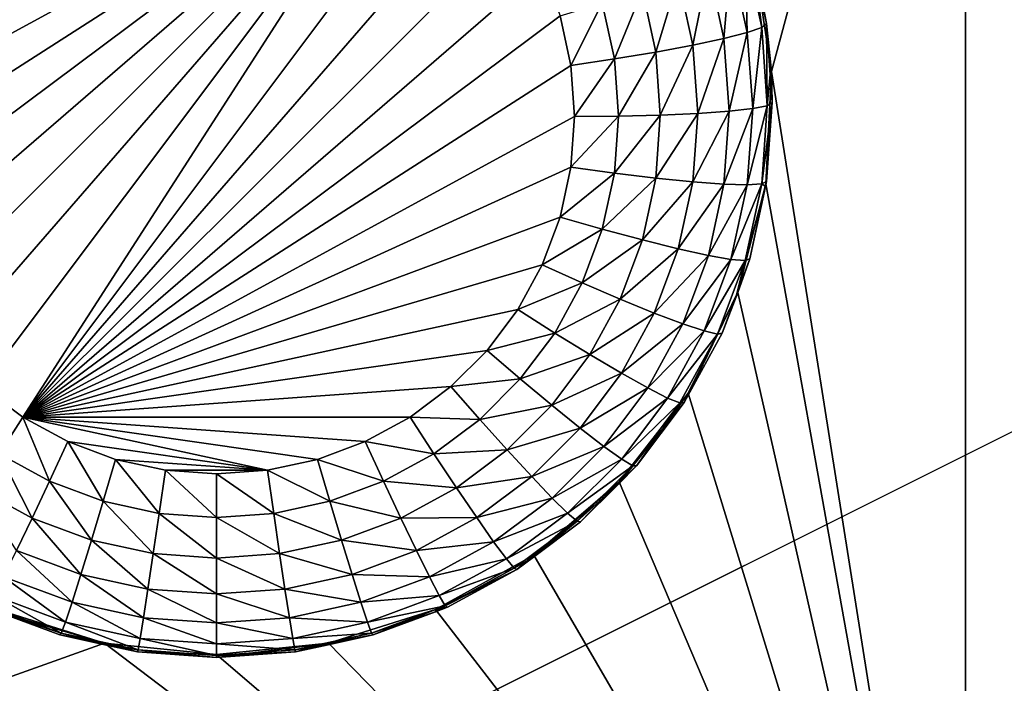
# Model space of a CAD drawing. Extents: x -38 to 38, y -230 to 0.
# Drawn here: x -26 to -22, y -217 to -214 of the extents above; entities that cross this region are included whole.
import ezdxf

# ---------------------------------------------------------------- set-up
doc = ezdxf.new("R2010")
doc.units = 0
doc.layers.add('L1', color=7, linetype='CONTINUOUS')
doc.layers.add('L2', color=7, linetype='CONTINUOUS')

msp = doc.modelspace()

# ---------------------------------------------------------------- linework, layer by layer
at = {"layer": 'L1', "color": 7}
for points in [[(37.2, -228.8999, 39.99399), (37.2, -0.765105, 30.03341), (-37.2, -228.8999, 39.99399)], [(-37.2, -228.8999, 39.99399), (37.2, -0.765105, 30.03341), (-37.2, -0.765105, 30.03341)], [(-37.2, -45.86226, 12.75092), (37.2, -45.86226, 12.75092), (-37.2, -225.3593, 25.30258)], [(-37.2, -225.3593, 25.30258), (37.2, -45.86226, 12.75092), (37.2, -225.3593, 25.30258)]]:
    msp.add_3dface(points, dxfattribs=at)
at = {"layer": 'L2', "color": 250}
for points in [[(32.25, -220.7364, 26.47295), (32.25, -188.5151, 24.21982), (-32.25, -220.7364, 26.47295)], [(-32.25, -220.7364, 26.47295), (32.25, -188.5151, 24.21982), (-32.25, -188.5151, 24.21982)], [(-22.55, -212.2121, 24.37321), (-23.19738, -214.6123, 24.54105), (-23.25422, -214.2422, 24.51517)], [(-22.55, -218.6988, 24.8268), (-23.19738, -214.6123, 24.54105), (-22.55, -212.2121, 24.37321)], [(-22.55, -212.2121, 24.37321), (-21.84578, -214.2422, 24.51517), (-21.90262, -214.6123, 24.54105)], [(-22.55, -212.2121, 24.37321), (-21.90262, -214.6123, 24.54105), (-22.55, -218.6988, 24.8268)], [(-24.40393, -213.759, 23.67943), (-26.23284, -214.9315, 23.76141), (-26.245, -214.7618, 23.74955)], [(-26.245, -214.7618, 23.74955), (-26.23284, -214.5922, 23.73769), (-24.40393, -213.759, 23.67943)], [(-24.40393, -213.759, 23.67943), (-26.19659, -215.0977, 23.77304), (-26.23284, -214.9315, 23.76141)], [(-24.40393, -213.759, 23.67943), (-26.23284, -214.5922, 23.73769), (-26.19659, -214.426, 23.72607)], [(-26.13701, -215.257, 23.78418), (-26.19659, -215.0977, 23.77304), (-24.40393, -213.759, 23.67943)], [(-24.40393, -213.759, 23.67943), (-26.0553, -215.4063, 23.79462), (-26.13701, -215.257, 23.78418)], [(-24.40393, -213.759, 23.67943), (-25.95312, -215.5425, 23.80414), (-26.0553, -215.4063, 23.79462)], [(-25.83256, -215.6628, 23.81255), (-25.95312, -215.5425, 23.80414), (-24.40393, -213.759, 23.67943)], [(-25.83256, -215.6628, 23.81255), (-24.40393, -213.759, 23.67943), (-25.69607, -215.7647, 23.81968)], [(-25.69607, -215.7647, 23.81968), (-24.40393, -213.759, 23.67943), (-24.26744, -213.8609, 23.68655)], [(-25.69607, -215.7647, 23.81968), (-24.26744, -213.8609, 23.68655), (-24.14688, -213.9812, 23.69496)], [(-24.14688, -213.9812, 23.69496), (-24.0447, -214.1173, 23.70448), (-25.69607, -215.7647, 23.81968)], [(-25.69607, -215.7647, 23.81968), (-24.0447, -214.1173, 23.70448), (-23.96299, -214.2666, 23.71492)], [(-23.28602, -214.2094, 24.22531), (-23.27858, -214.4817, 24.10451), (-23.33285, -214.2328, 24.08711)], [(-23.28602, -214.2094, 24.22531), (-23.25745, -214.2527, 24.37556), (-23.23026, -214.465, 24.24319)], [(-23.23026, -214.465, 24.24319), (-23.27858, -214.4817, 24.10451), (-23.28602, -214.2094, 24.22531)], [(-23.33285, -214.2328, 24.08711), (-23.35641, -214.5016, 23.98046), (-23.4083, -214.2636, 23.96382)], [(-23.27858, -214.4817, 24.10451), (-23.35641, -214.5016, 23.98046), (-23.33285, -214.2328, 24.08711)], [(-23.25745, -214.2527, 24.37556), (-23.25422, -214.2422, 24.51517), (-23.21388, -214.4524, 24.38953)], [(-23.23026, -214.465, 24.24319), (-23.25745, -214.2527, 24.37556), (-23.21388, -214.4524, 24.38953)], [(-23.21388, -214.4524, 24.38953), (-23.25422, -214.2422, 24.51517), (-23.19738, -214.6123, 24.54105)], [(-25.69607, -215.7647, 23.81968), (-23.96299, -214.2666, 23.71492), (-23.90341, -214.426, 23.72607)], [(-23.4083, -214.2636, 23.96382), (-23.45985, -214.5237, 23.87724), (-23.50857, -214.3003, 23.86162)], [(-23.35641, -214.5016, 23.98046), (-23.45985, -214.5237, 23.87724), (-23.4083, -214.2636, 23.96382)], [(-23.50857, -214.3003, 23.86162), (-23.58372, -214.547, 23.80005), (-23.62864, -214.341, 23.78564)], [(-23.45985, -214.5237, 23.87724), (-23.58372, -214.547, 23.80005), (-23.50857, -214.3003, 23.86162)], [(-23.62864, -214.341, 23.78564), (-23.72179, -214.5702, 23.75274), (-23.76249, -214.3836, 23.73969)], [(-23.58372, -214.547, 23.80005), (-23.72179, -214.5702, 23.75274), (-23.62864, -214.341, 23.78564)], [(-23.76249, -214.3836, 23.73969), (-23.86716, -214.5922, 23.73769), (-23.90341, -214.426, 23.72607)], [(-23.72179, -214.5702, 23.75274), (-23.86716, -214.5922, 23.73769), (-23.76249, -214.3836, 23.73969)], [(-23.90341, -214.426, 23.72607), (-23.86716, -214.5922, 23.73769), (-25.69607, -215.7647, 23.81968)], [(-23.27858, -214.4817, 24.10451), (-23.33899, -214.7445, 23.99744), (-23.35641, -214.5016, 23.98046)], [(-23.26036, -214.7358, 24.12228), (-23.33899, -214.7445, 23.99744), (-23.27858, -214.4817, 24.10451)], [(-23.23026, -214.465, 24.24319), (-23.26036, -214.7358, 24.12228), (-23.27858, -214.4817, 24.10451)], [(-23.21155, -214.726, 24.26144), (-23.26036, -214.7358, 24.12228), (-23.23026, -214.465, 24.24319)], [(-23.23026, -214.465, 24.24319), (-23.21388, -214.4524, 24.38953), (-23.21155, -214.726, 24.26144)], [(-23.21388, -214.4524, 24.38953), (-23.19738, -214.6123, 24.54105), (-23.2017, -214.6224, 24.40141)], [(-23.21388, -214.4524, 24.38953), (-23.2017, -214.6224, 24.40141), (-23.21155, -214.726, 24.26144)], [(-23.35641, -214.5016, 23.98046), (-23.4435, -214.7518, 23.89319), (-23.45985, -214.5237, 23.87724)], [(-23.33899, -214.7445, 23.99744), (-23.4435, -214.7518, 23.89319), (-23.35641, -214.5016, 23.98046)], [(-23.58372, -214.547, 23.80005), (-23.70814, -214.7607, 23.76606), (-23.72179, -214.5702, 23.75274)], [(-23.56864, -214.7573, 23.81475), (-23.70814, -214.7607, 23.76606), (-23.58372, -214.547, 23.80005)], [(-23.45985, -214.5237, 23.87724), (-23.56864, -214.7573, 23.81475), (-23.58372, -214.547, 23.80005)], [(-23.4435, -214.7518, 23.89319), (-23.56864, -214.7573, 23.81475), (-23.45985, -214.5237, 23.87724)], [(-23.72179, -214.5702, 23.75274), (-23.855, -214.7618, 23.74955), (-23.86716, -214.5922, 23.73769)], [(-23.70814, -214.7607, 23.76606), (-23.855, -214.7618, 23.74955), (-23.72179, -214.5702, 23.75274)], [(-25.69607, -215.7647, 23.81968), (-23.86716, -214.5922, 23.73769), (-23.855, -214.7618, 23.74955)], [(-22.55, -218.6988, 24.8268), (-23.21639, -214.9862, 24.5672), (-23.19738, -214.6123, 24.54105)], [(-23.21639, -214.9862, 24.5672), (-23.21388, -214.9792, 24.42636), (-23.19738, -214.6123, 24.54105)], [(-23.19738, -214.6123, 24.54105), (-23.21388, -214.9792, 24.42636), (-23.195, -214.7158, 24.40794)], [(-23.19738, -214.6123, 24.54105), (-23.195, -214.7158, 24.40794), (-23.2017, -214.6224, 24.40141)], [(-22.55, -218.6988, 24.8268), (-21.90262, -214.6123, 24.54105), (-21.88361, -214.9862, 24.5672)], [(-23.21155, -214.726, 24.26144), (-23.2017, -214.6224, 24.40141), (-23.195, -214.7158, 24.40794)], [(-23.35641, -214.9874, 24.01443), (-23.45985, -214.9799, 23.90914), (-23.33899, -214.7445, 23.99744)], [(-23.33899, -214.7445, 23.99744), (-23.45985, -214.9799, 23.90914), (-23.4435, -214.7518, 23.89319)], [(-23.27858, -214.9899, 24.14005), (-23.35641, -214.9874, 24.01443), (-23.26036, -214.7358, 24.12228)], [(-23.26036, -214.7358, 24.12228), (-23.35641, -214.9874, 24.01443), (-23.33899, -214.7445, 23.99744)], [(-23.23026, -214.9871, 24.27969), (-23.27858, -214.9899, 24.14005), (-23.21155, -214.726, 24.26144)], [(-23.21155, -214.726, 24.26144), (-23.27858, -214.9899, 24.14005), (-23.26036, -214.7358, 24.12228)], [(-23.21155, -214.726, 24.26144), (-23.195, -214.7158, 24.40794), (-23.23026, -214.9871, 24.27969)], [(-23.195, -214.7158, 24.40794), (-23.21388, -214.9792, 24.42636), (-23.23026, -214.9871, 24.27969)], [(-25.69607, -215.7647, 23.81968), (-23.855, -214.7618, 23.74955), (-23.86716, -214.9315, 23.76141)], [(-23.72179, -214.9512, 23.77938), (-23.86716, -214.9315, 23.76141), (-23.70814, -214.7607, 23.76606)], [(-23.70814, -214.7607, 23.76606), (-23.86716, -214.9315, 23.76141), (-23.855, -214.7618, 23.74955)], [(-23.58372, -214.9676, 23.82946), (-23.72179, -214.9512, 23.77938), (-23.56864, -214.7573, 23.81475)], [(-23.56864, -214.7573, 23.81475), (-23.72179, -214.9512, 23.77938), (-23.70814, -214.7607, 23.76606)], [(-23.45985, -214.9799, 23.90914), (-23.58372, -214.9676, 23.82946), (-23.4435, -214.7518, 23.89319)], [(-23.4435, -214.7518, 23.89319), (-23.58372, -214.9676, 23.82946), (-23.56864, -214.7573, 23.81475)], [(-25.69607, -215.7647, 23.81968), (-23.86716, -214.9315, 23.76141), (-23.90341, -215.0977, 23.77304)], [(-23.72179, -214.9512, 23.77938), (-23.90341, -215.0977, 23.77304), (-23.86716, -214.9315, 23.76141)], [(-23.76249, -215.1378, 23.79243), (-23.90341, -215.0977, 23.77304), (-23.72179, -214.9512, 23.77938)], [(-23.58372, -214.9676, 23.82946), (-23.76249, -215.1378, 23.79243), (-23.72179, -214.9512, 23.77938)], [(-23.62864, -215.1736, 23.84387), (-23.76249, -215.1378, 23.79243), (-23.58372, -214.9676, 23.82946)], [(-23.45985, -214.9799, 23.90914), (-23.62864, -215.1736, 23.84387), (-23.58372, -214.9676, 23.82946)], [(-23.50857, -215.2033, 23.92476), (-23.62864, -215.1736, 23.84387), (-23.45985, -214.9799, 23.90914)], [(-23.35641, -214.9874, 24.01443), (-23.50857, -215.2033, 23.92476), (-23.45985, -214.9799, 23.90914)], [(-23.4083, -215.2254, 24.03107), (-23.50857, -215.2033, 23.92476), (-23.35641, -214.9874, 24.01443)], [(-23.27858, -214.9899, 24.14005), (-23.4083, -215.2254, 24.03107), (-23.35641, -214.9874, 24.01443)], [(-23.33285, -215.2387, 24.15745), (-23.4083, -215.2254, 24.03107), (-23.27858, -214.9899, 24.14005)], [(-23.28602, -215.2427, 24.29757), (-23.33285, -215.2387, 24.15745), (-23.23026, -214.9871, 24.27969)], [(-23.23026, -214.9871, 24.27969), (-23.33285, -215.2387, 24.15745), (-23.27858, -214.9899, 24.14005)], [(-23.31047, -215.3487, 24.59254), (-23.21639, -214.9862, 24.5672), (-22.55, -218.6988, 24.8268)], [(-23.27014, -215.2371, 24.4444), (-23.21639, -214.9862, 24.5672), (-23.31047, -215.3487, 24.59254)], [(-23.23026, -214.9871, 24.27969), (-23.21751, -214.9958, 24.42752), (-23.28602, -215.2427, 24.29757)], [(-23.21751, -214.9958, 24.42752), (-23.27014, -215.2371, 24.4444), (-23.28602, -215.2427, 24.29757)], [(-23.21751, -214.9958, 24.42752), (-23.21639, -214.9862, 24.5672), (-23.27014, -215.2371, 24.4444)], [(-23.23026, -214.9871, 24.27969), (-23.21388, -214.9792, 24.42636), (-23.21751, -214.9958, 24.42752)], [(-23.21639, -214.9862, 24.5672), (-23.21751, -214.9958, 24.42752), (-23.21388, -214.9792, 24.42636)], [(-22.55, -218.6988, 24.8268), (-21.88361, -214.9862, 24.5672), (-21.78953, -215.3487, 24.59254)], [(-23.90341, -215.0977, 23.77304), (-23.96299, -215.257, 23.78418), (-25.69607, -215.7647, 23.81968)], [(-23.76249, -215.1378, 23.79243), (-23.96299, -215.257, 23.78418), (-23.90341, -215.0977, 23.77304)], [(-23.8294, -215.3168, 23.80494), (-23.96299, -215.257, 23.78418), (-23.76249, -215.1378, 23.79243)], [(-23.62864, -215.1736, 23.84387), (-23.8294, -215.3168, 23.80494), (-23.76249, -215.1378, 23.79243)], [(-23.7025, -215.3712, 23.85768), (-23.8294, -215.3168, 23.80494), (-23.62864, -215.1736, 23.84387)], [(-23.50857, -215.2033, 23.92476), (-23.7025, -215.3712, 23.85768), (-23.62864, -215.1736, 23.84387)], [(-23.58867, -215.4175, 23.93975), (-23.7025, -215.3712, 23.85768), (-23.50857, -215.2033, 23.92476)], [(-23.4083, -215.2254, 24.03107), (-23.58867, -215.4175, 23.93975), (-23.50857, -215.2033, 23.92476)], [(-23.49361, -215.4536, 24.04702), (-23.58867, -215.4175, 23.93975), (-23.4083, -215.2254, 24.03107)], [(-23.33285, -215.2387, 24.15745), (-23.49361, -215.4536, 24.04702), (-23.4083, -215.2254, 24.03107)], [(-23.42209, -215.4774, 24.17414), (-23.49361, -215.4536, 24.04702), (-23.33285, -215.2387, 24.15745)], [(-23.28602, -215.2427, 24.29757), (-23.42209, -215.4774, 24.17414), (-23.33285, -215.2387, 24.15745)], [(-23.27014, -215.2371, 24.4444), (-23.31047, -215.3487, 24.59254), (-23.31489, -215.3568, 24.45277)], [(-23.28602, -215.2427, 24.29757), (-23.27014, -215.2371, 24.4444), (-23.31489, -215.3568, 24.45277)], [(-25.69607, -215.7647, 23.81968), (-23.96299, -215.257, 23.78418), (-24.0447, -215.4063, 23.79462)], [(-23.8294, -215.3168, 23.80494), (-24.0447, -215.4063, 23.79462), (-23.96299, -215.257, 23.78418)], [(-23.37768, -215.4879, 24.31471), (-23.42209, -215.4774, 24.17414), (-23.28602, -215.2427, 24.29757)], [(-23.28602, -215.2427, 24.29757), (-23.31489, -215.3568, 24.45277), (-23.37768, -215.4879, 24.31471)], [(-23.92115, -215.4844, 23.81667), (-24.0447, -215.4063, 23.79462), (-23.8294, -215.3168, 23.80494)], [(-23.7025, -215.3712, 23.85768), (-23.92115, -215.4844, 23.81667), (-23.8294, -215.3168, 23.80494)], [(-23.47576, -215.6849, 24.61605), (-23.47722, -215.6938, 24.47634), (-23.31047, -215.3487, 24.59254)], [(-23.31047, -215.3487, 24.59254), (-23.47722, -215.6938, 24.47634), (-23.36263, -215.4845, 24.4617)], [(-22.55, -218.6988, 24.8268), (-23.47576, -215.6849, 24.61605), (-23.31047, -215.3487, 24.59254)], [(-23.31489, -215.3568, 24.45277), (-23.36263, -215.4845, 24.4617), (-23.37768, -215.4879, 24.31471)], [(-23.31047, -215.3487, 24.59254), (-23.36263, -215.4845, 24.4617), (-23.31489, -215.3568, 24.45277)], [(-21.78953, -215.3487, 24.59254), (-21.62424, -215.6849, 24.61605), (-22.55, -218.6988, 24.8268)], [(-23.8038, -215.5562, 23.87062), (-23.92115, -215.4844, 23.81667), (-23.7025, -215.3712, 23.85768)], [(-23.58867, -215.4175, 23.93975), (-23.8038, -215.5562, 23.87062), (-23.7025, -215.3712, 23.85768)], [(-25.69607, -215.7647, 23.81968), (-24.0447, -215.4063, 23.79462), (-24.14688, -215.5425, 23.80414)], [(-23.92115, -215.4844, 23.81667), (-24.14688, -215.5425, 23.80414), (-24.0447, -215.4063, 23.79462)], [(-23.69852, -215.6182, 23.95378), (-23.8038, -215.5562, 23.87062), (-23.58867, -215.4175, 23.93975)], [(-23.49361, -215.4536, 24.04702), (-23.69852, -215.6182, 23.95378), (-23.58867, -215.4175, 23.93975)], [(-23.61061, -215.6673, 24.06197), (-23.69852, -215.6182, 23.95378), (-23.49361, -215.4536, 24.04702)], [(-23.42209, -215.4774, 24.17414), (-23.61061, -215.6673, 24.06197), (-23.49361, -215.4536, 24.04702)], [(-24.03589, -215.6373, 23.82736), (-24.14688, -215.5425, 23.80414), (-23.92115, -215.4844, 23.81667)], [(-23.8038, -215.5562, 23.87062), (-24.03589, -215.6373, 23.82736), (-23.92115, -215.4844, 23.81667)], [(-23.54446, -215.701, 24.18977), (-23.61061, -215.6673, 24.06197), (-23.42209, -215.4774, 24.17414)], [(-23.37768, -215.4879, 24.31471), (-23.54446, -215.701, 24.18977), (-23.42209, -215.4774, 24.17414)], [(-23.50339, -215.7176, 24.33077), (-23.54446, -215.701, 24.18977), (-23.37768, -215.4879, 24.31471)], [(-23.37768, -215.4879, 24.31471), (-23.47722, -215.6938, 24.47634), (-23.50339, -215.7176, 24.33077)], [(-23.37768, -215.4879, 24.31471), (-23.36263, -215.4845, 24.4617), (-23.47722, -215.6938, 24.47634)], [(-24.14688, -215.5425, 23.80414), (-24.26744, -215.6628, 23.81255), (-25.69607, -215.7647, 23.81968)], [(-24.03589, -215.6373, 23.82736), (-24.26744, -215.6628, 23.81255), (-24.14688, -215.5425, 23.80414)], [(-23.93046, -215.725, 23.88242), (-24.03589, -215.6373, 23.82736), (-23.8038, -215.5562, 23.87062)], [(-23.69852, -215.6182, 23.95378), (-23.93046, -215.725, 23.88242), (-23.8038, -215.5562, 23.87062)], [(-23.83589, -215.8013, 23.96658), (-23.93046, -215.725, 23.88242), (-23.69852, -215.6182, 23.95378)], [(-23.61061, -215.6673, 24.06197), (-23.83589, -215.8013, 23.96658), (-23.69852, -215.6182, 23.95378)], [(-25.77547, -215.8868, 23.8448), (-25.83256, -215.6628, 23.81255), (-25.69607, -215.7647, 23.81968)], [(-25.69607, -215.7647, 23.81968), (-24.26744, -215.6628, 23.81255), (-24.40393, -215.7647, 23.81968)], [(-24.17127, -215.7723, 23.8368), (-24.40393, -215.7647, 23.81968), (-24.26744, -215.6628, 23.81255)], [(-24.17127, -215.7723, 23.8368), (-24.26744, -215.6628, 23.81255), (-24.03589, -215.6373, 23.82736)], [(-23.93046, -215.725, 23.88242), (-24.17127, -215.7723, 23.8368), (-24.03589, -215.6373, 23.82736)], [(-23.75691, -215.8622, 24.0756), (-23.83589, -215.8013, 23.96658), (-23.61061, -215.6673, 24.06197)], [(-23.54446, -215.701, 24.18977), (-23.75691, -215.8622, 24.0756), (-23.61061, -215.6673, 24.06197)], [(-22.55, -218.6988, 24.8268), (-23.70551, -215.981, 24.63675), (-23.47576, -215.6849, 24.61605)], [(-23.70551, -215.981, 24.63675), (-23.64809, -215.9276, 24.49268), (-23.47576, -215.6849, 24.61605)], [(-23.64809, -215.9276, 24.49268), (-23.48948, -215.7162, 24.4779), (-23.47576, -215.6849, 24.61605)], [(-23.50339, -215.7176, 24.33077), (-23.47722, -215.6938, 24.47634), (-23.48948, -215.7162, 24.4779)], [(-23.47576, -215.6849, 24.61605), (-23.48948, -215.7162, 24.4779), (-23.47722, -215.6938, 24.47634)], [(-22.55, -218.6988, 24.8268), (-21.62424, -215.6849, 24.61605), (-21.39449, -215.981, 24.63675)], [(-24.07991, -215.8741, 23.89285), (-24.17127, -215.7723, 23.8368), (-23.93046, -215.725, 23.88242)], [(-23.83589, -215.8013, 23.96658), (-24.07991, -215.8741, 23.89285), (-23.93046, -215.725, 23.88242)], [(-23.69748, -215.9049, 24.20403), (-23.75691, -215.8622, 24.0756), (-23.54446, -215.701, 24.18977)], [(-23.50339, -215.7176, 24.33077), (-23.69748, -215.9049, 24.20403), (-23.54446, -215.701, 24.18977)], [(-23.66059, -215.927, 24.34542), (-23.69748, -215.9049, 24.20403), (-23.50339, -215.7176, 24.33077)], [(-23.50339, -215.7176, 24.33077), (-23.48948, -215.7162, 24.4779), (-23.66059, -215.927, 24.34542)], [(-23.48948, -215.7162, 24.4779), (-23.64809, -215.9276, 24.49268), (-23.66059, -215.927, 24.34542)], [(-25.77547, -215.8868, 23.8448), (-25.69607, -215.7647, 23.81968), (-25.60743, -215.9783, 23.8512)], [(-25.60743, -215.9783, 23.8512), (-25.69607, -215.7647, 23.81968), (-25.54642, -215.8462, 23.82538)], [(-25.69607, -215.7647, 23.81968), (-24.40393, -215.7647, 23.81968), (-24.55358, -215.8462, 23.82538)], [(-24.55358, -215.8462, 23.82538), (-24.71333, -215.9056, 23.82953), (-25.69607, -215.7647, 23.81968)], [(-25.69607, -215.7647, 23.81968), (-24.71333, -215.9056, 23.82953), (-24.87993, -215.9418, 23.83206)], [(-25.69607, -215.7647, 23.81968), (-24.87993, -215.9418, 23.83206), (-25.54642, -215.8462, 23.82538)], [(-24.32453, -215.8868, 23.8448), (-24.55358, -215.8462, 23.82538), (-24.40393, -215.7647, 23.81968)], [(-24.32453, -215.8868, 23.8448), (-24.40393, -215.7647, 23.81968), (-24.17127, -215.7723, 23.8368)], [(-24.07991, -215.8741, 23.89285), (-24.32453, -215.8868, 23.8448), (-24.17127, -215.7723, 23.8368)], [(-23.99796, -215.9629, 23.97789), (-24.07991, -215.8741, 23.89285), (-23.83589, -215.8013, 23.96658)], [(-23.75691, -215.8622, 24.0756), (-23.99796, -215.9629, 23.97789), (-23.83589, -215.8013, 23.96658)], [(-25.60743, -215.9783, 23.8512), (-25.54642, -215.8462, 23.82538), (-25.42805, -216.0451, 23.85587)], [(-25.42805, -216.0451, 23.85587), (-25.54642, -215.8462, 23.82538), (-25.38667, -215.9056, 23.82953)], [(-25.54642, -215.8462, 23.82538), (-24.87993, -215.9418, 23.83206), (-25.38667, -215.9056, 23.82953)], [(-24.49257, -215.9783, 23.8512), (-24.71333, -215.9056, 23.82953), (-24.55358, -215.8462, 23.82538)], [(-24.49257, -215.9783, 23.8512), (-24.55358, -215.8462, 23.82538), (-24.32453, -215.8868, 23.8448)], [(-23.92953, -216.0345, 24.08765), (-23.99796, -215.9629, 23.97789), (-23.75691, -215.8622, 24.0756)], [(-23.69748, -215.9049, 24.20403), (-23.92953, -216.0345, 24.08765), (-23.75691, -215.8622, 24.0756)], [(-25.85088, -216.0005, 23.90168), (-25.77547, -215.8868, 23.8448), (-25.66538, -216.1015, 23.90875)], [(-25.66538, -216.1015, 23.90875), (-25.77547, -215.8868, 23.8448), (-25.60743, -215.9783, 23.8512)], [(-24.24911, -216.0005, 23.90168), (-24.49257, -215.9783, 23.8512), (-24.32453, -215.8868, 23.8448)], [(-24.24911, -216.0005, 23.90168), (-24.32453, -215.8868, 23.8448), (-24.07991, -215.8741, 23.89285)], [(-23.99796, -215.9629, 23.97789), (-24.24911, -216.0005, 23.90168), (-24.07991, -215.8741, 23.89285)], [(-25.42805, -216.0451, 23.85587), (-25.38667, -215.9056, 23.82953), (-25.24097, -216.0857, 23.85871)], [(-25.24097, -216.0857, 23.85871), (-25.38667, -215.9056, 23.82953), (-25.22007, -215.9418, 23.83206)], [(-25.38667, -215.9056, 23.82953), (-24.87993, -215.9418, 23.83206), (-25.22007, -215.9418, 23.83206)], [(-24.67195, -216.0451, 23.85587), (-24.87993, -215.9418, 23.83206), (-24.71333, -215.9056, 23.82953)], [(-24.67195, -216.0451, 23.85587), (-24.71333, -215.9056, 23.82953), (-24.49257, -215.9783, 23.8512)], [(-23.87804, -216.085, 24.21663), (-23.92953, -216.0345, 24.08765), (-23.69748, -215.9049, 24.20403)], [(-23.66059, -215.927, 24.34542), (-23.87804, -216.085, 24.21663), (-23.69748, -215.9049, 24.20403)], [(-23.84607, -216.1121, 24.35836), (-23.87804, -216.085, 24.21663), (-23.66059, -215.927, 24.34542)], [(-23.66059, -215.927, 24.34542), (-23.70843, -215.9878, 24.49689), (-23.84607, -216.1121, 24.35836)], [(-23.66059, -215.927, 24.34542), (-23.64809, -215.9276, 24.49268), (-23.70843, -215.9878, 24.49689)], [(-23.70551, -215.981, 24.63675), (-23.70843, -215.9878, 24.49689), (-23.64809, -215.9276, 24.49268)], [(-25.24097, -216.0857, 23.85871), (-25.22007, -215.9418, 23.83206), (-25.05, -216.0993, 23.85966)], [(-25.05, -216.0993, 23.85966), (-25.22007, -215.9418, 23.83206), (-25.05, -215.9539, 23.83291)], [(-25.22007, -215.9418, 23.83206), (-24.87993, -215.9418, 23.83206), (-25.05, -215.9539, 23.83291)], [(-24.85903, -216.0857, 23.85871), (-25.05, -215.9539, 23.83291), (-24.87993, -215.9418, 23.83206)], [(-25.05, -216.0993, 23.85966), (-25.05, -215.9539, 23.83291), (-24.85903, -216.0857, 23.85871)], [(-24.85903, -216.0857, 23.85871), (-24.87993, -215.9418, 23.83206), (-24.67195, -216.0451, 23.85587)], [(-25.66538, -216.1015, 23.90875), (-25.60743, -215.9783, 23.8512), (-25.46735, -216.1752, 23.9139)], [(-25.46735, -216.1752, 23.9139), (-25.60743, -215.9783, 23.8512), (-25.42805, -216.0451, 23.85587)], [(-24.43462, -216.1015, 23.90875), (-24.67195, -216.0451, 23.85587), (-24.49257, -215.9783, 23.8512)], [(-24.43462, -216.1015, 23.90875), (-24.49257, -215.9783, 23.8512), (-24.24911, -216.0005, 23.90168)], [(-24.18146, -216.1, 23.98747), (-24.24911, -216.0005, 23.90168), (-23.99796, -215.9629, 23.97789)], [(-23.92953, -216.0345, 24.08765), (-24.18146, -216.1, 23.98747), (-23.99796, -215.9629, 23.97789)], [(-23.9903, -216.2248, 24.65381), (-23.99247, -216.2317, 24.51395), (-23.70551, -215.981, 24.63675)], [(-23.70551, -215.981, 24.63675), (-23.99247, -216.2317, 24.51395), (-23.83523, -216.1143, 24.50574)], [(-23.9903, -216.2248, 24.65381), (-23.70551, -215.981, 24.63675), (-22.55, -218.6988, 24.8268)], [(-23.70843, -215.9878, 24.49689), (-23.83523, -216.1143, 24.50574), (-23.84607, -216.1121, 24.35836)], [(-23.70551, -215.981, 24.63675), (-23.83523, -216.1143, 24.50574), (-23.70843, -215.9878, 24.49689)], [(-22.55, -218.6988, 24.8268), (-21.39449, -215.981, 24.63675), (-21.1097, -216.2248, 24.65381)], [(-25.71737, -216.2096, 23.99513), (-25.85088, -216.0005, 23.90168), (-25.66538, -216.1015, 23.90875)], [(-24.18146, -216.1, 23.98747), (-24.43462, -216.1015, 23.90875), (-24.24911, -216.0005, 23.90168)], [(-25.46735, -216.1752, 23.9139), (-25.42805, -216.0451, 23.85587), (-25.26082, -216.22, 23.91704)], [(-25.26082, -216.22, 23.91704), (-25.42805, -216.0451, 23.85587), (-25.24097, -216.0857, 23.85871)], [(-24.63265, -216.1752, 23.9139), (-24.85903, -216.0857, 23.85871), (-24.67195, -216.0451, 23.85587)], [(-24.63265, -216.1752, 23.9139), (-24.67195, -216.0451, 23.85587), (-24.43462, -216.1015, 23.90875)], [(-24.12496, -216.1804, 24.09785), (-24.18146, -216.1, 23.98747), (-23.92953, -216.0345, 24.08765)], [(-23.87804, -216.085, 24.21663), (-24.12496, -216.1804, 24.09785), (-23.92953, -216.0345, 24.08765)], [(-25.26082, -216.22, 23.91704), (-25.24097, -216.0857, 23.85871), (-25.05, -216.235, 23.91809)], [(-25.05, -216.235, 23.91809), (-25.24097, -216.0857, 23.85871), (-25.05, -216.0993, 23.85966)], [(-24.83918, -216.22, 23.91704), (-25.05, -216.0993, 23.85966), (-24.85903, -216.0857, 23.85871)], [(-24.83918, -216.22, 23.91704), (-24.85903, -216.0857, 23.85871), (-24.63265, -216.1752, 23.9139)], [(-24.08245, -216.2376, 24.2273), (-24.12496, -216.1804, 24.09785), (-23.87804, -216.085, 24.21663)], [(-23.84607, -216.1121, 24.35836), (-24.08245, -216.2376, 24.2273), (-23.87804, -216.085, 24.21663)], [(-25.71737, -216.2096, 23.99513), (-25.66538, -216.1015, 23.90875), (-25.5026, -216.2895, 24.00072)], [(-25.5026, -216.2895, 24.00072), (-25.66538, -216.1015, 23.90875), (-25.46735, -216.1752, 23.9139)], [(-25.05, -216.235, 23.91809), (-25.05, -216.0993, 23.85966), (-24.83918, -216.22, 23.91704)], [(-24.38263, -216.2096, 23.99513), (-24.63265, -216.1752, 23.9139), (-24.43462, -216.1015, 23.90875)], [(-24.38263, -216.2096, 23.99513), (-24.43462, -216.1015, 23.90875), (-24.18146, -216.1, 23.98747)], [(-24.12496, -216.1804, 24.09785), (-24.38263, -216.2096, 23.99513), (-24.18146, -216.1, 23.98747)], [(-24.05606, -216.2689, 24.36932), (-24.08245, -216.2376, 24.2273), (-23.84607, -216.1121, 24.35836)], [(-23.84607, -216.1121, 24.35836), (-23.99247, -216.2317, 24.51395), (-24.05606, -216.2689, 24.36932)], [(-23.84607, -216.1121, 24.35836), (-23.83523, -216.1143, 24.50574), (-23.99247, -216.2317, 24.51395)], [(-25.5026, -216.2895, 24.00072), (-25.46735, -216.1752, 23.9139), (-25.27863, -216.3381, 24.00411)], [(-25.27863, -216.3381, 24.00411), (-25.46735, -216.1752, 23.9139), (-25.26082, -216.22, 23.91704)], [(-24.5974, -216.2895, 24.00072), (-24.83918, -216.22, 23.91704), (-24.63265, -216.1752, 23.9139)], [(-24.5974, -216.2895, 24.00072), (-24.63265, -216.1752, 23.9139), (-24.38263, -216.2096, 23.99513)], [(-24.33922, -216.2971, 24.10601), (-24.38263, -216.2096, 23.99513), (-24.12496, -216.1804, 24.09785)], [(-24.08245, -216.2376, 24.2273), (-24.33922, -216.2971, 24.10601), (-24.12496, -216.1804, 24.09785)], [(-25.76078, -216.2971, 24.10601), (-25.71737, -216.2096, 23.99513), (-25.53205, -216.3822, 24.11196)], [(-25.53205, -216.3822, 24.11196), (-25.71737, -216.2096, 23.99513), (-25.5026, -216.2895, 24.00072)], [(-25.27863, -216.3381, 24.00411), (-25.26082, -216.22, 23.91704), (-25.05, -216.3544, 24.00526)], [(-25.05, -216.3544, 24.00526), (-25.26082, -216.22, 23.91704), (-25.05, -216.235, 23.91809)], [(-24.82137, -216.3381, 24.00411), (-25.05, -216.235, 23.91809), (-24.83918, -216.22, 23.91704)], [(-24.82137, -216.3381, 24.00411), (-24.83918, -216.22, 23.91704), (-24.5974, -216.2895, 24.00072)], [(-24.33922, -216.2971, 24.10601), (-24.5974, -216.2895, 24.00072), (-24.38263, -216.2096, 23.99513)], [(-22.55, -218.6988, 24.8268), (-24.31847, -216.4066, 24.66651), (-23.9903, -216.2248, 24.65381)], [(-24.31847, -216.4066, 24.66651), (-24.04711, -216.2725, 24.5168), (-23.9903, -216.2248, 24.65381)], [(-23.9903, -216.2248, 24.65381), (-24.04711, -216.2725, 24.5168), (-23.99247, -216.2317, 24.51395)], [(-21.1097, -216.2248, 24.65381), (-20.78153, -216.4066, 24.66651), (-22.55, -218.6988, 24.8268)], [(-25.05, -216.3544, 24.00526), (-25.05, -216.235, 23.91809), (-24.82137, -216.3381, 24.00411)], [(-24.30656, -216.3597, 24.23584), (-24.33922, -216.2971, 24.10601), (-24.08245, -216.2376, 24.2273)], [(-24.05606, -216.2689, 24.36932), (-24.30656, -216.3597, 24.23584), (-24.08245, -216.2376, 24.2273)], [(-24.05606, -216.2689, 24.36932), (-23.99247, -216.2317, 24.51395), (-24.04711, -216.2725, 24.5168)], [(-25.53205, -216.3822, 24.11196), (-25.5026, -216.2895, 24.00072), (-25.2935, -216.434, 24.11558)], [(-25.2935, -216.434, 24.11558), (-25.5026, -216.2895, 24.00072), (-25.27863, -216.3381, 24.00411)], [(-24.56795, -216.3822, 24.11196), (-24.82137, -216.3381, 24.00411), (-24.5974, -216.2895, 24.00072)], [(-24.56795, -216.3822, 24.11196), (-24.5974, -216.2895, 24.00072), (-24.33922, -216.2971, 24.10601)], [(-24.31847, -216.4066, 24.66651), (-24.2794, -216.3991, 24.52565), (-24.04711, -216.2725, 24.5168)], [(-24.28628, -216.3943, 24.37809), (-24.30656, -216.3597, 24.23584), (-24.05606, -216.2689, 24.36932)], [(-24.05606, -216.2689, 24.36932), (-24.04711, -216.2725, 24.5168), (-24.28628, -216.3943, 24.37809)], [(-24.04711, -216.2725, 24.5168), (-24.2794, -216.3991, 24.52565), (-24.28628, -216.3943, 24.37809)], [(-25.79344, -216.3597, 24.23584), (-25.76078, -216.2971, 24.10601), (-25.5542, -216.4487, 24.24206)], [(-25.5542, -216.4487, 24.24206), (-25.76078, -216.2971, 24.10601), (-25.53205, -216.3822, 24.11196)], [(-24.30656, -216.3597, 24.23584), (-24.56795, -216.3822, 24.11196), (-24.33922, -216.2971, 24.10601)], [(-25.2935, -216.434, 24.11558), (-25.27863, -216.3381, 24.00411), (-25.05, -216.4513, 24.1168)], [(-25.05, -216.4513, 24.1168), (-25.27863, -216.3381, 24.00411), (-25.05, -216.3544, 24.00526)], [(-24.8065, -216.434, 24.11558), (-25.05, -216.3544, 24.00526), (-24.82137, -216.3381, 24.00411)], [(-25.05, -216.4513, 24.1168), (-25.05, -216.3544, 24.00526), (-24.8065, -216.434, 24.11558)], [(-24.8065, -216.434, 24.11558), (-24.82137, -216.3381, 24.00411), (-24.56795, -216.3822, 24.11196)], [(-25.81372, -216.3943, 24.37809), (-25.79344, -216.3597, 24.23584), (-25.56795, -216.4857, 24.38449)], [(-25.56795, -216.4857, 24.38449), (-25.79344, -216.3597, 24.23584), (-25.5542, -216.4487, 24.24206)], [(-25.5542, -216.4487, 24.24206), (-25.53205, -216.3822, 24.11196), (-25.30469, -216.5029, 24.24585)], [(-25.30469, -216.5029, 24.24585), (-25.53205, -216.3822, 24.11196), (-25.2935, -216.434, 24.11558)], [(-24.5458, -216.4487, 24.24206), (-24.8065, -216.434, 24.11558), (-24.56795, -216.3822, 24.11196)], [(-24.5458, -216.4487, 24.24206), (-24.56795, -216.3822, 24.11196), (-24.30656, -216.3597, 24.23584)], [(-24.28628, -216.3943, 24.37809), (-24.5458, -216.4487, 24.24206), (-24.30656, -216.3597, 24.23584)], [(-31.5275, -218.6988, 24.8268), (-25.78153, -216.4066, 24.66651), (-25.42341, -216.5186, 24.67435)], [(-25.56795, -216.4857, 24.38449), (-25.78064, -216.4139, 24.52669), (-25.81372, -216.3943, 24.37809)], [(-25.78064, -216.4139, 24.52669), (-25.42341, -216.5186, 24.67435), (-25.78153, -216.4066, 24.66651)], [(-25.57261, -216.4913, 24.5321), (-25.42341, -216.5186, 24.67435), (-25.78064, -216.4139, 24.52669)], [(-25.56795, -216.4857, 24.38449), (-25.57261, -216.4913, 24.5321), (-25.78064, -216.4139, 24.52669)], [(-22.55, -218.6988, 24.8268), (-24.67659, -216.5186, 24.67435), (-24.31847, -216.4066, 24.66651)], [(-24.52739, -216.4913, 24.5321), (-24.31847, -216.4066, 24.66651), (-24.67659, -216.5186, 24.67435)], [(-24.53205, -216.4857, 24.38449), (-24.5458, -216.4487, 24.24206), (-24.28628, -216.3943, 24.37809)], [(-24.28628, -216.3943, 24.37809), (-24.31936, -216.4139, 24.52669), (-24.53205, -216.4857, 24.38449)], [(-24.53205, -216.4857, 24.38449), (-24.31936, -216.4139, 24.52669), (-24.52739, -216.4913, 24.5321)], [(-24.31936, -216.4139, 24.52669), (-24.31847, -216.4066, 24.66651), (-24.52739, -216.4913, 24.5321)], [(-24.28628, -216.3943, 24.37809), (-24.2794, -216.3991, 24.52565), (-24.31936, -216.4139, 24.52669)], [(-24.31936, -216.4139, 24.52669), (-24.2794, -216.3991, 24.52565), (-24.31847, -216.4066, 24.66651)], [(-22.55, -218.6988, 24.8268), (-20.78153, -216.4066, 24.66651), (-20.42341, -216.5186, 24.67435)], [(-25.56795, -216.4857, 24.38449), (-25.5542, -216.4487, 24.24206), (-25.31164, -216.5413, 24.38838)], [(-25.31164, -216.5413, 24.38838), (-25.5542, -216.4487, 24.24206), (-25.30469, -216.5029, 24.24585)], [(-25.30469, -216.5029, 24.24585), (-25.2935, -216.434, 24.11558), (-25.05, -216.5211, 24.24712)], [(-25.05, -216.5211, 24.24712), (-25.2935, -216.434, 24.11558), (-25.05, -216.4513, 24.1168)], [(-24.79531, -216.5029, 24.24585), (-25.05, -216.4513, 24.1168), (-24.8065, -216.434, 24.11558)], [(-25.05, -216.5211, 24.24712), (-25.05, -216.4513, 24.1168), (-24.79531, -216.5029, 24.24585)], [(-24.79531, -216.5029, 24.24585), (-24.8065, -216.434, 24.11558), (-24.5458, -216.4487, 24.24206)], [(-24.53205, -216.4857, 24.38449), (-24.79531, -216.5029, 24.24585), (-24.5458, -216.4487, 24.24206)], [(-25.42243, -216.5239, 24.53438), (-25.57261, -216.4913, 24.5321), (-25.56795, -216.4857, 24.38449)], [(-25.56795, -216.4857, 24.38449), (-25.31164, -216.5413, 24.38838), (-25.42243, -216.5239, 24.53438)], [(-24.78836, -216.5413, 24.38838), (-24.79531, -216.5029, 24.24585), (-24.53205, -216.4857, 24.38449)], [(-24.53205, -216.4857, 24.38449), (-24.52739, -216.4913, 24.5321), (-24.78836, -216.5413, 24.38838)], [(-31.5275, -218.6988, 24.8268), (-25.42341, -216.5186, 24.67435), (-22.55, -218.6988, 24.8268)], [(-25.57261, -216.4913, 24.5321), (-25.42243, -216.5239, 24.53438), (-25.42341, -216.5186, 24.67435)], [(-22.55, -218.6988, 24.8268), (-25.42341, -216.5186, 24.67435), (-25.05, -216.5565, 24.677)], [(-25.42341, -216.5186, 24.67435), (-25.42243, -216.5239, 24.53438), (-25.31399, -216.5474, 24.53602)], [(-25.42341, -216.5186, 24.67435), (-25.31399, -216.5474, 24.53602), (-25.05, -216.5565, 24.677)], [(-25.31164, -216.5413, 24.38838), (-25.30469, -216.5029, 24.24585), (-25.05, -216.56, 24.38968)], [(-25.05, -216.56, 24.38968), (-25.30469, -216.5029, 24.24585), (-25.05, -216.5211, 24.24712)], [(-24.78836, -216.5413, 24.38838), (-25.05, -216.5211, 24.24712), (-24.79531, -216.5029, 24.24585)], [(-25.05, -216.5565, 24.677), (-24.67659, -216.5186, 24.67435), (-22.55, -218.6988, 24.8268)], [(-25.05, -216.5565, 24.677), (-25.05, -216.5663, 24.53734), (-24.67659, -216.5186, 24.67435)], [(-24.67659, -216.5186, 24.67435), (-25.05, -216.5663, 24.53734), (-24.78601, -216.5474, 24.53602)], [(-24.52739, -216.4913, 24.5321), (-24.67757, -216.5239, 24.53438), (-24.78836, -216.5413, 24.38838)], [(-24.67659, -216.5186, 24.67435), (-24.78601, -216.5474, 24.53602), (-24.67757, -216.5239, 24.53438)], [(-24.52739, -216.4913, 24.5321), (-24.67659, -216.5186, 24.67435), (-24.67757, -216.5239, 24.53438)], [(-22.55, -218.6988, 24.8268), (-20.42341, -216.5186, 24.67435), (-17.55, -218.6988, 24.8268)], [(-25.31164, -216.5413, 24.38838), (-25.31399, -216.5474, 24.53602), (-25.42243, -216.5239, 24.53438)], [(-25.31164, -216.5413, 24.38838), (-25.05, -216.5663, 24.53734), (-25.31399, -216.5474, 24.53602)], [(-25.05, -216.5565, 24.677), (-25.31399, -216.5474, 24.53602), (-25.05, -216.5663, 24.53734)], [(-25.05, -216.56, 24.38968), (-25.05, -216.5663, 24.53734), (-25.31164, -216.5413, 24.38838)], [(-25.05, -216.56, 24.38968), (-25.05, -216.5211, 24.24712), (-24.78836, -216.5413, 24.38838)], [(-24.78836, -216.5413, 24.38838), (-24.78601, -216.5474, 24.53602), (-25.05, -216.56, 24.38968)], [(-25.05, -216.56, 24.38968), (-24.78601, -216.5474, 24.53602), (-25.05, -216.5663, 24.53734)], [(-24.78836, -216.5413, 24.38838), (-24.67757, -216.5239, 24.53438), (-24.78601, -216.5474, 24.53602)]]:
    msp.add_3dface(points, dxfattribs=at)

doc.saveas('drawing.dxf')
